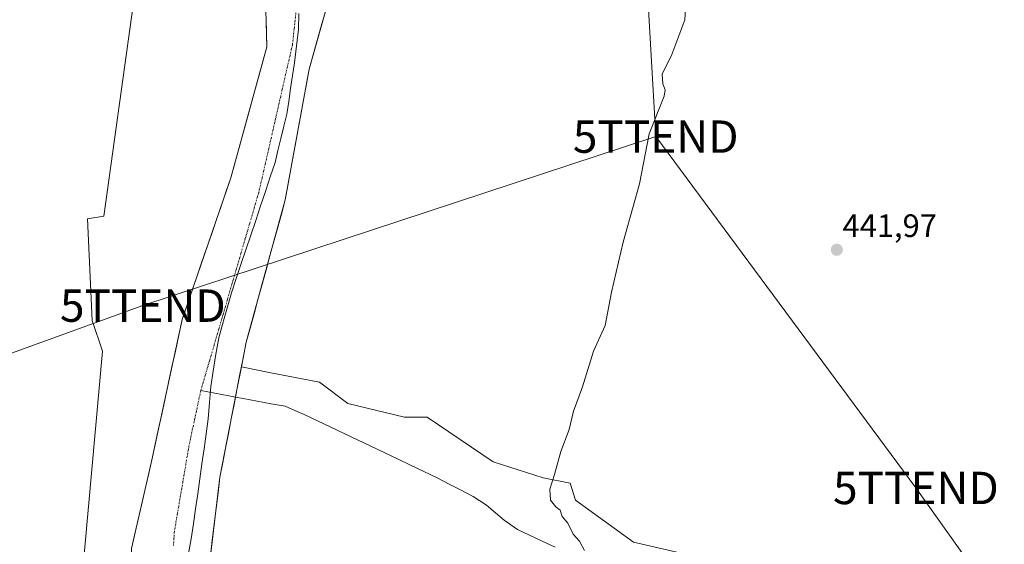
# Model space of a CAD drawing. Units: metres. Extents: x 634738 to 638195, y 4729746 to 4732126.
# Drawn here: x 636556 to 636860, y 4730577 to 4730739 of the extents above; entities that cross this region are included whole.
import ezdxf
from ezdxf.enums import TextEntityAlignment as Align

# ---------------------------------------------------------------- set-up
doc = ezdxf.new("R2010")
doc.units = ezdxf.units.M
doc.header["$MEASUREMENT"] = 0
doc.linetypes.add('TRAZO_Y_PUNTO', pattern=[1, 0.5, -0.25, 0, -0.25])
doc.layers.get('0').update_dxf_attribs({"lineweight": 5})
for name, color, linetype, lineweight in [('Arbolado forestal CxS', 92, 'Continuous', 0), ('Carátula', 7, 'Continuous', 5), ('Corriente natural Cxs', 5, 'Continuous', 13), ('Corriente natural eje', 5, 'TRAZO_Y_PUNTO', 0), ('Corriente natural lineal', 142, 'Continuous', 13), ('Corriente natural superficial', 5, 'Continuous', 13), ('Cultivos herbáceos CxS', 92, 'Continuous', 0), ('Curva de nivel normal', 36, 'Continuous', 0), ('Entidad de ámbito territorial', 19, 'Continuous', 0), ('Entidad de ámbito territorial CxS', 92, 'Continuous', 0), ('Punto de cota en terreno', 7, 'Continuous', 0), ('Rótulo de punto de cota en terreno', 19, 'Continuous', 0), ('Suelo desnudo CxS', 43, 'Continuous', 0), ('Tendido', 6, 'Continuous', 0), ('Torre de tendido puntual', 7, 'Continuous', 0)]:
    doc.layers.add(name, color=color, linetype=linetype, lineweight=lineweight)
doc.styles.add('Arial', font='txt', dxfattribs={"height": 0.2})

# ---------------------------------------------------------------- blocks, each defined once
blk = doc.blocks.new('*U151')
at = {"layer": 'Cultivos herbáceos CxS', "color": 92, "linetype": 'Continuous', "lineweight": 0}
blk.add_polyline3d([(636783.2107, 4730568.9507, 441.5766), (636745.3049, 4730577.7031, 440.7578), (636727.3941, 4730590.6231, 441.2265), (636725.7283, 4730595.8333, 441.6553), (636717.3971, 4730597.5003, 440.2669), (636701.9823, 4730602.5063, 439.306), (636681.5725, 4730616.2595, 438.9694), (636674.4903, 4730616.2595, 439.0102), (636656.9957, 4730620.4279, 438.8951), (636648.2511, 4730627.0905, 438.7696), (636632.7553, 4730630.0923, 438.9177), (636624.1291, 4730631.7632, 437.1123), (636625.6101, 4730639.3701, 436.5942), (636637.7001, 4730683.3501, 436.8167), (636645.0301, 4730723.7101, 436.6443), (636653.8601, 4730754.7901, 437.7705)], dxfattribs=at)
blk = doc.blocks.new('*U159')
at = {"layer": 'Cultivos herbáceos CxS', "color": 92, "linetype": 'Continuous', "lineweight": 0}
blk.add_polyline3d([(636590.7697, 4730744.2027, 439.4942), (636581.6047, 4730678.3541, 439.5084), (636576.6055, 4730677.5203, 439.3573), (636578.0249, 4730646.1225, 439.2862), (636581.1869, 4730636.6777, 439.4356), (636572.4381, 4730539.5729, 439.2345), (636572.8097, 4730514.5171, 439.8915), (636573.0117, 4730513.5595, 440.2387), (636573.0117, 4730513.5595, 440.2387), (636562.1269, 4730514.1345, 439.9859), (636501.8897, 4730518.4685, 440.1821)], dxfattribs=at)
blk = doc.blocks.new('*U160')
at = {"layer": 'Arbolado forestal CxS', "color": 92, "linetype": 'Continuous', "lineweight": 0}
blk.add_polyline3d([(636614.5601, 4730573.4601, 436.92564), (636617.5101, 4730597.7501, 436.52916), (636622.7501, 4730624.6801, 436.56607), (636624.1291, 4730631.7632, 437.11231), (636632.7553, 4730630.0923, 438.91768), (636648.2511, 4730627.0905, 438.76962), (636656.9957, 4730620.4279, 438.89514), (636674.4903, 4730616.2595, 439.01024), (636681.5725, 4730616.2595, 438.96944), (636701.9823, 4730602.5063, 439.30601), (636717.3971, 4730597.5003, 440.26693), (636725.7283, 4730595.8333, 441.65529), (636727.3941, 4730590.6231, 441.2265), (636745.3049, 4730577.7031, 440.75782), (636783.2107, 4730568.9507, 441.57658)], dxfattribs=at)
blk = doc.blocks.new('*U162')
at = {"layer": 'Arbolado forestal CxS', "color": 92, "linetype": 'Continuous', "lineweight": 0}
blk.add_polyline3d([(636631.1901, 4730761.0501, 435.8766), (636632.0401, 4730730.5701, 435.8915), (636620.8601, 4730690.1501, 436.0217), (636605.8501, 4730646.4301, 436.3143), (636596.3501, 4730602.5201, 436.588), (636590.2101, 4730575.7301, 436.5025), (636588.7701, 4730543.1201, 436.826), (636591.1744, 4730512.599, 436.5392), (636591.1744, 4730512.599, 436.5392), (636585.0087, 4730512.9259, 437.9795), (636573.0117, 4730513.5595, 440.2387), (636572.8097, 4730514.5171, 439.8915), (636572.4381, 4730539.5729, 439.2345), (636581.1869, 4730636.6777, 439.4356), (636578.0249, 4730646.1225, 439.2862), (636576.6055, 4730677.5203, 439.3573), (636581.6047, 4730678.3541, 439.5084), (636590.7697, 4730744.2027, 439.4942)], dxfattribs=at)
blk = doc.blocks.new('5PATER')
at = {"layer": 'Carátula', "linetype": 'Continuous', "lineweight": 5}
h = blk.add_hatch(color=250, dxfattribs=at)
edge = h.paths.add_edge_path()
edge.add_ellipse((0, 0.01), major_axis=(-1.33, -1.34), ratio=0.999422, start_angle=0, end_angle=360)
blk = doc.blocks.new('5TTEND')
blk.add_text('5TTEND', height=10).set_placement((0, 0), align=Align.MIDDLE_CENTER)

msp = doc.modelspace()

# ---------------------------------------------------------------- linework, layer by layer
at = {"layer": 'Arbolado forestal CxS', "color": 92, "linetype": 'Continuous', "lineweight": 0}
for points in [[(636631.19, 4730761.05, 435.88), (636632.04, 4730730.57, 435.89), (636620.86, 4730690.15, 436.02), (636605.85, 4730646.43, 436.31), (636596.35, 4730602.52, 436.59), (636590.21, 4730575.73, 436.5), (636588.77, 4730543.12, 436.83), (636591.17, 4730512.6, 436.54)], [(636590.77, 4730744.2, 439.49), (636581.6, 4730678.35, 439.51), (636576.61, 4730677.52, 439.36), (636578.02, 4730646.12, 439.29), (636581.19, 4730636.68, 439.44), (636572.44, 4730539.57, 439.23), (636572.81, 4730514.52, 439.89), (636573.01, 4730513.56, 440.24)], [(636624.13, 4730631.76, 437.11), (636622.75, 4730624.68, 436.57), (636617.51, 4730597.75, 436.53), (636614.56, 4730573.46, 436.93), (636613.59, 4730542.54, 436.86), (636613.2, 4730514.97, 436.02), (636615.41, 4730510.89, 436.05)], [(636624.13, 4730631.76, 437.11), (636632.76, 4730630.09, 438.92), (636648.25, 4730627.09, 438.77), (636657, 4730620.43, 438.9), (636674.49, 4730616.26, 439.01), (636681.57, 4730616.26, 438.97), (636701.98, 4730602.51, 439.31), (636717.4, 4730597.5, 440.27), (636725.73, 4730595.83, 441.66), (636727.39, 4730590.62, 441.23), (636745.3, 4730577.7, 440.76), (636783.21, 4730568.95, 441.58), (636788.63, 4730565.2, 441.07), (636800.06, 4730569.01, 441.87), (636803.19, 4730570.06, 442.07), (636803.62, 4730570.2, 442.06), (636816.53, 4730563.33, 441.11), (636844.86, 4730560.41, 442.09), (636837.79, 4730557.92, 442.11)]]:
    msp.add_polyline3d(points, dxfattribs=at)
at = {"layer": 'Corriente natural Cxs', "color": 5, "linetype": 'Continuous', "lineweight": 13}
for points in [[(636650.08, 4730741.47, 436.79), (636648.81, 4730737.03, 436.56), (636647.55, 4730732.59, 436.46), (636646.29, 4730728.15, 436.15), (636645.03, 4730723.71, 436.13), (636644.22, 4730719.23, 436.09), (636643.4, 4730714.74, 436.16), (636642.59, 4730710.26, 436.07), (636641.77, 4730705.77, 436.06), (636640.96, 4730701.29, 436.33), (636640.14, 4730696.8, 436.59), (636639.33, 4730692.32, 436.69), (636638.51, 4730687.83, 436.7), (636637.7, 4730683.35, 436.5), (636636.49, 4730678.95, 436.27), (636635.28, 4730674.55, 436.58), (636634.07, 4730670.16, 436.61), (636632.86, 4730665.76, 436.62), (636631.66, 4730661.36, 436.56), (636630.45, 4730656.96, 436.62), (636629.24, 4730652.56, 436.97), (636628.03, 4730648.17, 437.16), (636626.82, 4730643.77, 436.7), (636625.61, 4730639.37, 436.42), (636624.66, 4730634.47, 436.43), (636623.7, 4730629.58, 436.63), (636622.75, 4730624.68, 436.65), (636621.88, 4730620.19, 436.64), (636621, 4730615.7, 436.8), (636620.13, 4730611.22, 436.7), (636619.26, 4730606.73, 436.33), (636618.38, 4730602.24, 436.17), (636617.51, 4730597.75, 436.36), (636616.92, 4730592.89, 436.33), (636616.33, 4730588.03, 436.14), (636615.74, 4730583.18, 436.26), (636615.15, 4730578.32, 436.17), (636614.56, 4730573.46, 436.29)], [(636590.21, 4730575.73, 436.53), (636591.23, 4730580.2, 436.43), (636592.26, 4730584.66, 436.46), (636593.28, 4730589.13, 436.43), (636594.3, 4730593.59, 436.67), (636595.33, 4730598.06, 436.79), (636596.35, 4730602.52, 436.74), (636597.41, 4730607.4, 436.58), (636598.46, 4730612.28, 436.49), (636599.52, 4730617.16, 436.53), (636600.57, 4730622.04, 436.43), (636601.63, 4730626.91, 436.39), (636602.68, 4730631.79, 436.37), (636603.74, 4730636.67, 436.42), (636604.79, 4730641.55, 436.65), (636605.85, 4730646.43, 436.46), (636607.35, 4730650.8, 436.27), (636608.85, 4730655.17, 436.3), (636610.35, 4730659.55, 436.22), (636611.85, 4730663.92, 436.05), (636613.36, 4730668.29, 436.11), (636614.86, 4730672.66, 436.15), (636616.36, 4730677.03, 436.14), (636617.86, 4730681.41, 436.14), (636619.36, 4730685.78, 436.14), (636620.86, 4730690.15, 436.24), (636622.1, 4730694.64, 436.49), (636623.34, 4730699.13, 436.61), (636624.59, 4730703.62, 436.26), (636625.83, 4730708.11, 436.1), (636627.07, 4730712.61, 436.01), (636628.31, 4730717.1, 436.01), (636629.56, 4730721.59, 436.01), (636630.8, 4730726.08, 435.97), (636632.04, 4730730.57, 435.94), (636631.92, 4730734.92, 435.94), (636631.8, 4730739.28, 436.08)]]:
    msp.add_polyline3d(points, dxfattribs=at)
at = {"layer": 'Corriente natural eje', "color": 5, "linetype": 'TRAZO_Y_PUNTO', "lineweight": 0}
for points in [[(636640.98, 4730741.06, 435.86), (636640.44, 4730736.15, 435.87), (636639.9, 4730731.23, 435.88), (636638.86, 4730726.66, 435.87), (636637.81, 4730722.09, 435.87), (636636.77, 4730717.51, 435.84), (636635.73, 4730712.94, 435.86), (636634.69, 4730708.37, 435.85), (636633.64, 4730703.8, 435.89), (636632.6, 4730699.23, 435.94), (636631.56, 4730694.65, 435.97), (636630.51, 4730690.08, 435.93), (636629.47, 4730685.51, 435.88), (636628.09, 4730680.81, 435.86), (636626.72, 4730676.12, 435.87), (636625.34, 4730671.42, 435.88), (636623.97, 4730666.73, 435.89), (636622.59, 4730662.03, 435.93), (636621.22, 4730657.34, 436.06), (636619.84, 4730652.64, 436.15), (636618.46, 4730647.95, 436.04), (636617.09, 4730643.25, 436.01), (636615.71, 4730638.56, 436.03), (636614.34, 4730633.86, 435.93), (636612.96, 4730629.16, 435.92), (636611.59, 4730624.47, 435.89)], [(636611.59, 4730624.47, 435.89), (636610.67, 4730620.21, 436.03), (636609.76, 4730615.95, 436.1), (636608.85, 4730611.69, 436.05), (636607.94, 4730607.43, 435.98), (636607.19, 4730603.03, 435.94), (636606.44, 4730598.63, 435.89), (636605.69, 4730594.24, 435.89), (636604.94, 4730589.84, 435.92), (636604.19, 4730585.44, 436.01), (636603.44, 4730581.04, 436.12), (636603.12, 4730576.57, 436.22)]]:
    msp.add_polyline3d(points, dxfattribs=at)
at = {"layer": 'Corriente natural lineal', "color": 142, "linetype": 'Continuous', "lineweight": 13}
for points in [[(636622.32, 4730622.47, 436.56), (636620.29, 4730622.85, 436.56), (636615.94, 4730623.66, 436.07), (636611.59, 4730624.47, 435.89)], [(636721.08, 4730576.12, 439.59), (636716.89, 4730578.02, 439.56), (636713.16, 4730579.8, 439.47), (636709.42, 4730581.57, 439.41), (636705.34, 4730584.42, 439.38), (636702.63, 4730586.74, 439.26), (636699.91, 4730589.05, 439.23), (636697.82, 4730590.42, 439.22), (636695.72, 4730591.79, 439.19), (636692.03, 4730593.68, 439.2), (636688.34, 4730595.58, 439.26), (636684.65, 4730597.47, 439.21), (636680.54, 4730599.43, 439.17), (636676.44, 4730601.39, 439.16), (636672.33, 4730603.35, 439.14), (636668.22, 4730605.31, 439.13), (636664.12, 4730607.28, 438.95), (636660.01, 4730609.24, 438.79), (636655.9, 4730611.2, 438.63), (636651.79, 4730613.16, 438.54), (636647.69, 4730615.12, 438.4), (636643.58, 4730617.08, 438.34), (636640.64, 4730618.35, 438.43), (636637.7, 4730619.61, 438.44), (636633.35, 4730620.42, 437.69), (636629, 4730621.23, 436.97), (636624.64, 4730622.04, 436.56), (636622.32, 4730622.47, 436.56)]]:
    msp.add_polyline3d(points, dxfattribs=at)
at = {"layer": 'Corriente natural superficial', "color": 5, "linetype": 'Continuous', "lineweight": 13}
for points in [[(636650.08, 4730741.47, 436.79), (636648.81, 4730737.03, 436.56), (636647.55, 4730732.59, 436.46), (636646.29, 4730728.15, 436.15), (636645.03, 4730723.71, 436.13), (636644.22, 4730719.23, 436.09), (636643.4, 4730714.74, 436.16), (636642.59, 4730710.26, 436.07), (636641.77, 4730705.77, 436.06), (636640.96, 4730701.29, 436.33), (636640.14, 4730696.8, 436.59), (636639.33, 4730692.32, 436.69), (636638.51, 4730687.83, 436.7), (636637.7, 4730683.35, 436.5), (636636.49, 4730678.95, 436.27), (636635.28, 4730674.55, 436.58), (636634.07, 4730670.16, 436.61), (636632.86, 4730665.76, 436.62), (636631.66, 4730661.36, 436.56), (636630.45, 4730656.96, 436.62), (636629.24, 4730652.56, 436.97), (636628.03, 4730648.17, 437.16), (636626.82, 4730643.77, 436.7), (636625.61, 4730639.37, 436.42), (636624.66, 4730634.47, 436.43), (636623.7, 4730629.58, 436.63), (636622.75, 4730624.68, 436.65), (636622.32, 4730622.47, 436.65)], [(636590.21, 4730575.73, 436.53), (636591.23, 4730580.2, 436.43), (636592.26, 4730584.66, 436.46), (636593.28, 4730589.13, 436.43), (636594.3, 4730593.59, 436.67), (636595.33, 4730598.06, 436.79), (636596.35, 4730602.52, 436.74), (636597.41, 4730607.4, 436.58), (636598.46, 4730612.28, 436.49), (636599.52, 4730617.16, 436.53), (636600.57, 4730622.04, 436.43), (636601.63, 4730626.91, 436.39), (636602.68, 4730631.79, 436.37), (636603.74, 4730636.67, 436.42), (636604.79, 4730641.55, 436.65), (636605.85, 4730646.43, 436.46), (636607.35, 4730650.8, 436.27), (636608.85, 4730655.17, 436.3), (636610.35, 4730659.55, 436.22), (636611.85, 4730663.92, 436.05), (636613.36, 4730668.29, 436.11), (636614.86, 4730672.66, 436.15), (636616.36, 4730677.03, 436.14), (636617.86, 4730681.41, 436.14), (636619.36, 4730685.78, 436.14), (636620.86, 4730690.15, 436.24), (636622.1, 4730694.64, 436.49), (636623.34, 4730699.13, 436.61), (636624.59, 4730703.62, 436.26), (636625.83, 4730708.11, 436.1), (636627.07, 4730712.61, 436.01), (636628.31, 4730717.1, 436.01), (636629.56, 4730721.59, 436.01), (636630.8, 4730726.08, 435.97), (636632.04, 4730730.57, 435.94), (636631.92, 4730734.92, 435.94), (636631.8, 4730739.28, 436.08)], [(636622.32, 4730622.47, 436.65), (636621.88, 4730620.19, 436.64), (636621, 4730615.7, 436.8), (636620.13, 4730611.22, 436.7), (636619.26, 4730606.73, 436.33), (636618.38, 4730602.24, 436.17), (636617.51, 4730597.75, 436.36), (636616.92, 4730592.89, 436.33), (636616.33, 4730588.03, 436.14), (636615.74, 4730583.18, 436.26), (636615.15, 4730578.32, 436.17), (636614.56, 4730573.46, 436.29)]]:
    msp.add_polyline3d(points, dxfattribs=at)
at = {"layer": 'Cultivos herbáceos CxS', "color": 92, "linetype": 'Continuous', "lineweight": 0}
for points in [[(636673.14, 4731030.78, 436.86), (636678.67, 4731020.95, 436.77), (636689.65, 4731002.11, 436.8), (636696.36, 4730982.2, 436.92), (636700.18, 4730956.17, 436.82), (636707.77, 4730912.31, 437.46), (636711.51, 4730887.88, 436.95), (636711.55, 4730869.27, 437.19), (636711.07, 4730856.52, 437.8), (636710.41, 4730850.37, 437.46), (636708.3, 4730841.16, 438.17), (636704.31, 4730833.17, 438.33), (636686.41, 4730806.11, 437.69), (636670.73, 4730783.46, 437.09), (636659.06, 4730769.35, 436.96), (636654.75, 4730761.68, 437.08), (636653.86, 4730754.79, 437.77), (636645.03, 4730723.71, 436.64), (636637.7, 4730683.35, 436.82), (636625.61, 4730639.37, 436.59), (636624.13, 4730631.76, 437.11)], [(636590.77, 4730744.2, 439.49), (636581.6, 4730678.35, 439.51), (636576.61, 4730677.52, 439.36), (636578.02, 4730646.12, 439.29), (636581.19, 4730636.68, 439.44), (636572.44, 4730539.57, 439.23), (636572.81, 4730514.52, 439.89), (636573.01, 4730513.56, 440.24)], [(636624.13, 4730631.76, 437.11), (636632.76, 4730630.09, 438.92), (636648.25, 4730627.09, 438.77), (636657, 4730620.43, 438.9), (636674.49, 4730616.26, 439.01), (636681.57, 4730616.26, 438.97), (636701.98, 4730602.51, 439.31), (636717.4, 4730597.5, 440.27), (636725.73, 4730595.83, 441.66), (636727.39, 4730590.62, 441.23), (636745.3, 4730577.7, 440.76), (636783.21, 4730568.95, 441.58), (636788.63, 4730565.2, 441.07), (636800.06, 4730569.01, 441.87), (636803.19, 4730570.06, 442.07), (636803.62, 4730570.2, 442.06), (636816.53, 4730563.33, 441.11), (636844.86, 4730560.41, 442.09), (636837.79, 4730557.92, 442.11)]]:
    msp.add_polyline3d(points, dxfattribs=at)
at = {"layer": 'Curva de nivel normal', "color": 36, "linetype": 'Continuous', "lineweight": 0}
msp.add_polyline3d([(636761.37, 4730742.34, 440), (636761.19, 4730738.94, 440), (636757.16, 4730728.24, 440), (636754.16, 4730722.12, 440), (636754.36, 4730719.17, 440), (636755.13, 4730717.29, 440), (636754.76, 4730715.36, 440), (636750.16, 4730703.77, 440), (636747.17, 4730688.3, 440), (636742.14, 4730670.32, 440), (636738.48, 4730654.81, 440), (636736.5, 4730644.58, 440), (636732.96, 4730636.6, 440), (636729.55, 4730625.59, 440), (636726.81, 4730618.07, 440), (636725.39, 4730612.46, 440), (636722.86, 4730605.65, 440), (636720.84, 4730598.6, 440), (636719.4, 4730594.04, 440), (636719.66, 4730590.6, 440), (636721.32, 4730588.59, 440), (636722.66, 4730587.49, 440), (636723.24, 4730585.6, 440), (636725.01, 4730583.57, 440), (636726.7, 4730580.09, 440), (636728.63, 4730578, 440), (636730.19, 4730575.05, 440)], dxfattribs=at)
at = {"layer": 'Entidad de ámbito territorial', "color": 19, "linetype": 'Continuous', "lineweight": 0}
msp.add_polyline3d([(636641.84, 4730740.94, 435.86), (636641.75, 4730735.99, 435.88), (636641.35, 4730732.56, 435.88), (636640.96, 4730729.12, 435.88), (636640.56, 4730725.69, 435.88), (636639.96, 4730721.71, 435.87), (636639.35, 4730717.74, 435.86), (636638.75, 4730713.77, 435.89), (636638.14, 4730709.79, 435.87), (636637.24, 4730706.07, 435.89), (636636.34, 4730702.35, 435.89), (636635.44, 4730698.63, 435.91), (636634.54, 4730694.91, 436.05), (636633.04, 4730690.43, 436), (636631.55, 4730685.94, 435.88), (636630.05, 4730681.46, 435.86), (636628.56, 4730676.97, 435.86), (636627.06, 4730672.49, 435.88), (636625.53, 4730667.96, 435.87), (636624, 4730663.44, 435.9), (636622.56, 4730659.04, 436.01), (636621.12, 4730654.63, 436.16), (636620.05, 4730651.05, 436.12), (636618.98, 4730647.48, 436.04), (636618.09, 4730644.1, 436.01), (636617.2, 4730640.72, 436.02), (636616.68, 4730637.92, 436), (636616.17, 4730635.12, 435.93), (636615.44, 4730630.41, 435.95), (636614.71, 4730625.7, 435.99), (636614.3, 4730620.74, 436.12), (636613.89, 4730615.79, 436.2), (636613.24, 4730611.15, 436.1), (636612.58, 4730606.5, 435.98), (636611.93, 4730601.86, 436.02), (636611.28, 4730597.21, 436.06), (636610.62, 4730592.57, 436.04), (636609.97, 4730587.93, 436.05), (636609.31, 4730583.28, 436.11), (636608.66, 4730578.64, 436.15), (636607.77, 4730574.18, 436.21)], dxfattribs=at)
at = {"layer": 'Entidad de ámbito territorial CxS', "color": 92, "linetype": 'Continuous', "lineweight": 0}
msp.add_polyline3d([(636607.77, 4730574.18, 436.21), (636608.66, 4730578.64, 436.15), (636609.31, 4730583.28, 436.11), (636609.97, 4730587.93, 436.05), (636610.62, 4730592.57, 436.04), (636611.28, 4730597.21, 436.06), (636611.93, 4730601.86, 436.02), (636612.58, 4730606.5, 435.98), (636613.24, 4730611.15, 436.1), (636613.89, 4730615.79, 436.2), (636614.3, 4730620.74, 436.12), (636614.71, 4730625.7, 435.99), (636615.44, 4730630.41, 435.95), (636616.17, 4730635.12, 435.93), (636616.68, 4730637.92, 436), (636617.2, 4730640.72, 436.02), (636618.09, 4730644.1, 436.01), (636618.98, 4730647.48, 436.04), (636620.05, 4730651.05, 436.12), (636621.12, 4730654.63, 436.16), (636622.56, 4730659.04, 436.01), (636624, 4730663.44, 435.9), (636625.53, 4730667.96, 435.87), (636627.06, 4730672.49, 435.88), (636628.56, 4730676.97, 435.86), (636630.05, 4730681.46, 435.86), (636631.55, 4730685.94, 435.88), (636633.04, 4730690.43, 436), (636634.54, 4730694.91, 436.05), (636635.44, 4730698.63, 435.91), (636636.34, 4730702.35, 435.89), (636637.24, 4730706.07, 435.89), (636638.14, 4730709.79, 435.87), (636638.75, 4730713.77, 435.89), (636639.35, 4730717.74, 435.86), (636639.96, 4730721.71, 435.87), (636640.56, 4730725.69, 435.88), (636640.96, 4730729.12, 435.88), (636641.35, 4730732.56, 435.88), (636641.75, 4730735.99, 435.88), (636641.84, 4730740.94, 435.86)], dxfattribs=at)
at = {"layer": 'Suelo desnudo CxS', "color": 43, "linetype": 'Continuous', "lineweight": 0}
for points in [[(636673.14, 4731030.78, 436.86), (636678.67, 4731020.95, 436.77), (636689.65, 4731002.11, 436.8), (636696.36, 4730982.2, 436.92), (636700.18, 4730956.17, 436.82), (636707.77, 4730912.31, 437.46), (636711.51, 4730887.88, 436.95), (636711.55, 4730869.27, 437.19), (636711.07, 4730856.52, 437.8), (636710.41, 4730850.37, 437.46), (636708.3, 4730841.16, 438.17), (636704.31, 4730833.17, 438.33), (636686.41, 4730806.11, 437.69), (636670.73, 4730783.46, 437.09), (636659.06, 4730769.35, 436.96), (636654.75, 4730761.68, 437.08), (636653.86, 4730754.79, 437.77), (636645.03, 4730723.71, 436.64), (636637.7, 4730683.35, 436.82), (636625.61, 4730639.37, 436.59), (636624.13, 4730631.76, 437.11)], [(636581.18, 4730281.89, 437.12), (636585.46, 4730302.59, 436.35), (636590.36, 4730326.27, 436.32), (636600.49, 4730364.54, 436.6), (636596.85, 4730396.21, 436.13), (636595.12, 4730417.77, 436.02), (636594.65, 4730447.4, 436.46), (636591.46, 4730489.16, 436.27), (636591.35, 4730503.32, 436.07), (636591.34, 4730503.85, 436.1), (636591.34, 4730504.4, 436.13), (636591.29, 4730510.4, 436.45), (636591.29, 4730510.59, 436.46), (636591.29, 4730511.13, 436.48), (636591.17, 4730512.6, 436.54), (636588.77, 4730543.12, 436.83), (636590.21, 4730575.73, 436.5), (636596.35, 4730602.52, 436.59), (636605.85, 4730646.43, 436.31), (636620.86, 4730690.15, 436.02), (636632.04, 4730730.57, 435.89), (636631.19, 4730761.05, 435.88)], [(636631.19, 4730761.05, 435.88), (636632.04, 4730730.57, 435.89), (636620.86, 4730690.15, 436.02), (636605.85, 4730646.43, 436.31), (636596.35, 4730602.52, 436.59), (636590.21, 4730575.73, 436.5), (636588.77, 4730543.12, 436.83), (636591.17, 4730512.6, 436.54)], [(636653.86, 4730754.79, 437.77), (636645.03, 4730723.71, 436.64), (636637.7, 4730683.35, 436.82), (636625.61, 4730639.37, 436.59), (636624.13, 4730631.76, 437.11), (636622.75, 4730624.68, 436.57), (636617.51, 4730597.75, 436.53), (636614.56, 4730573.46, 436.93), (636613.59, 4730542.54, 436.86), (636613.2, 4730514.97, 436.02), (636615.41, 4730510.89, 436.05), (636616.41, 4730509.05, 436.26), (636616.93, 4730502.42, 436.37), (636617, 4730501.48, 436.4), (636617.24, 4730498.45, 436.45), (636621.05, 4730473.27, 436.72), (636621.9, 4730446.81, 436.82), (636621.26, 4730418.87, 436.1), (636624.23, 4730410.61, 436.61), (636625.5, 4730386.48, 437), (636621.26, 4730362.56, 436.56), (636613.5, 4730343.58, 437.39), (636608.96, 4730320.93, 436.52), (636602.09, 4730276.95, 436.09)], [(636624.13, 4730631.76, 437.11), (636622.75, 4730624.68, 436.57), (636617.51, 4730597.75, 436.53), (636614.56, 4730573.46, 436.93), (636613.59, 4730542.54, 436.86), (636613.2, 4730514.97, 436.02), (636615.41, 4730510.89, 436.05)]]:
    msp.add_polyline3d(points, dxfattribs=at)
at = {"layer": 'Tendido', "color": 6, "linetype": 'Continuous', "lineweight": 0}
for points in [[(636210.6, 4731884.38, 445.31), (636315.96, 4731770.17, 443.79), (636417.28, 4731657.78, 442.99), (636518.74, 4731544.49, 443.98), (636619.66, 4731432.75, 443.43), (636719.42, 4731322.01, 442.58), (636725.73, 4731176.71, 440.09), (636734.88, 4731034.52, 439.71), (636742.97, 4730863.7, 438.89), (636752.17, 4730702.88, 440.31)], [(636752.17, 4730702.88, 440.31), (636593.68, 4730650.69, 438.76), (636472.13, 4730606.71, 438.41), (636376.62, 4730579.54, 464.16), (636228.5, 4730539.57, 467.64), (636068.2, 4730498.3, 472.49), (635913.82, 4730455.07, 488.2)], [(636752.17, 4730702.88, 440.31), (636832.58, 4730594.39, 441.94), (636910.61, 4730484.69, 442.96), (636989.64, 4730375.56, 442.63), (637117.12, 4730266.93, 443.5)]]:
    msp.add_polyline3d(points, dxfattribs=at)

# ---------------------------------------------------------------- block references
at = {"layer": 'Arbolado forestal CxS', "color": 92, "linetype": 'Continuous', "lineweight": 0}
for name in ['*U162', '*U160']:
    msp.add_blockref(name, (0, 0), dxfattribs=at)
at = {"layer": 'Cultivos herbáceos CxS', "color": 92, "linetype": 'Continuous', "lineweight": 0}
for name in ['*U151', '*U159']:
    msp.add_blockref(name, (0, 0), dxfattribs=at)
at = {"layer": 'Punto de cota en terreno', "linetype": 'Continuous', "lineweight": 0}
msp.add_blockref('5PATER', (636808.14, 4730667.93, 441.97), dxfattribs=at)
at = {"layer": 'Torre de tendido puntual', "linetype": 'Continuous', "lineweight": 0}
for p in [(636752.17, 4730702.88, 440.31), (636593.68, 4730650.69, 438.76), (636832.58, 4730594.39, 441.94)]:
    msp.add_blockref('5TTEND', p, dxfattribs=at)

# ---------------------------------------------------------------- texts
at = {"layer": 'Rótulo de punto de cota en terreno', "color": 19, "linetype": 'Continuous', "lineweight": 0, "style": 'Arial'}
msp.add_text('441,97', height=7, dxfattribs=at).set_placement((636809.9, 4730669.69), align=Align.BOTTOM_LEFT)

doc.saveas('drawing.dxf')
